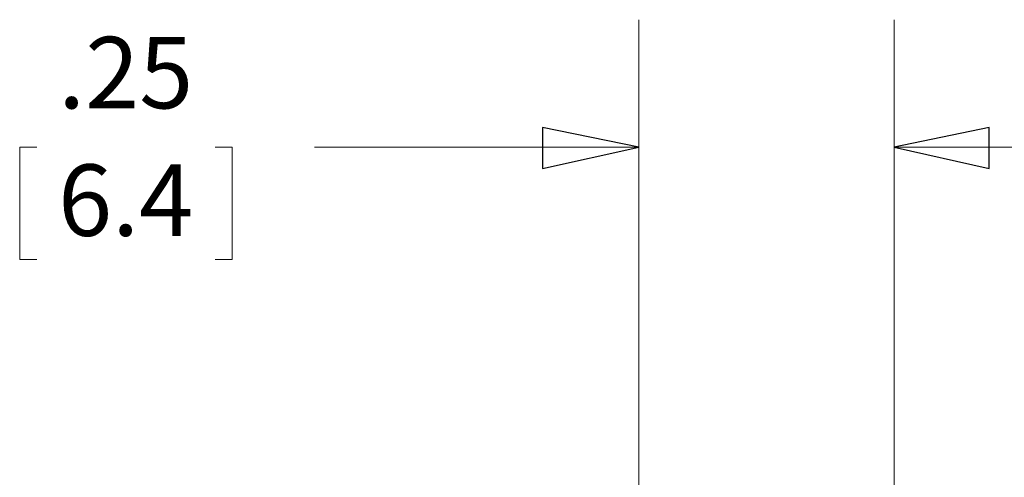
# Model space of a CAD drawing. Units: inches. Extents: x -5.2 to 5.1, y -3.9 to 4.
# Drawn here: x 2.3 to 3.3, y 1.4 to 1.9 of the extents above; entities that cross this region are included whole.
import ezdxf

# ---------------------------------------------------------------- set-up
doc = ezdxf.new("R2010")
doc.units = ezdxf.units.IN
doc.header["$MEASUREMENT"] = 0
doc.layers.add('Layer 1', color=7, linetype='Continuous')
doc.styles.add('34', font='Arial', dxfattribs={"height": 1})
doc.styles.add('35', font='Arial', dxfattribs={"height": 1})

msp = doc.modelspace()

# ---------------------------------------------------------------- linework, layer by layer
at = {"layer": 'Layer 1', "lineweight": 18}
for points in [[(2.90833, 1.14861), (2.90833, 1.14861), (2.90833, 1.85833), (2.90833, 1.85833)], [(3.15833, 1.14861), (3.15833, 1.14861), (3.15833, 1.85833), (3.15833, 1.85833)], [(2.31806, 1.73333), (2.31806, 1.73333), (2.30139, 1.73333), (2.30139, 1.73333)], [(2.30139, 1.73333), (2.30139, 1.73333), (2.30139, 1.62361), (2.30139, 1.62361)], [(2.49306, 1.73333), (2.49306, 1.73333), (2.50972, 1.73333), (2.50972, 1.73333)], [(2.50972, 1.73333), (2.50972, 1.73333), (2.50972, 1.62361), (2.50972, 1.62361)], [(2.90833, 1.73333), (2.90833, 1.73333), (2.59028, 1.73333), (2.59028, 1.73333)], [(3.15833, 1.73333), (3.15833, 1.73333), (3.35833, 1.73333), (3.35833, 1.73333)], [(2.30139, 1.62361), (2.30139, 1.62361), (2.31806, 1.62361), (2.31806, 1.62361)], [(2.50972, 1.62361), (2.50972, 1.62361), (2.49306, 1.62361), (2.49306, 1.62361)]]:
    msp.add_open_spline(points, degree=3, dxfattribs=at)
for points in [[(2.90833, 1.73333), (2.90833, 1.73333), (2.81389, 1.7125), (2.81389, 1.7125), (2.81389, 1.7125), (2.81389, 1.7125), (2.81389, 1.75278), (2.81389, 1.75278), (2.81389, 1.75278), (2.81389, 1.75278), (2.90833, 1.73333), (2.90833, 1.73333)], [(3.15833, 1.73333), (3.15833, 1.73333), (3.25139, 1.75278), (3.25139, 1.75278), (3.25139, 1.75278), (3.25139, 1.75278), (3.25139, 1.7125), (3.25139, 1.7125), (3.25139, 1.7125), (3.25139, 1.7125), (3.15833, 1.73333), (3.15833, 1.73333)]]:
    msp.add_open_spline(points, degree=3, knots=[0, 0, 0, 0, 0.25, 0.25, 0.25, 0.25, 0.5, 0.5, 0.5, 0.5, 1, 1, 1, 1], dxfattribs=at)
at = {"layer": 'Layer 1'}
for points in [[(2.90833, 1.73333), (2.90833, 1.73333), (2.81389, 1.7125), (2.81389, 1.7125), (2.81389, 1.7125), (2.81389, 1.7125), (2.81389, 1.75278), (2.81389, 1.75278), (2.81389, 1.75278), (2.81389, 1.75278), (2.90833, 1.73333), (2.90833, 1.73333)], [(3.15833, 1.73333), (3.15833, 1.73333), (3.25139, 1.75278), (3.25139, 1.75278), (3.25139, 1.75278), (3.25139, 1.75278), (3.25139, 1.7125), (3.25139, 1.7125), (3.25139, 1.7125), (3.25139, 1.7125), (3.15833, 1.73333), (3.15833, 1.73333)]]:
    msp.add_open_spline(points, degree=3, knots=[0, 0, 0, 0, 0.25, 0.25, 0.25, 0.25, 0.5, 0.5, 0.5, 0.5, 1, 1, 1, 1], dxfattribs=at)

# ---------------------------------------------------------------- texts
at = {"layer": 'Layer 1', "width": 0.999201}
for s, style, p in [('.25', '34', (2.33903, 1.77151)), ('6.4', '35', (2.33903, 1.64658))]:
    msp.add_text(s, height=0.069999, dxfattribs=dict(at, style=style)).set_placement(p)

doc.saveas('drawing.dxf')
